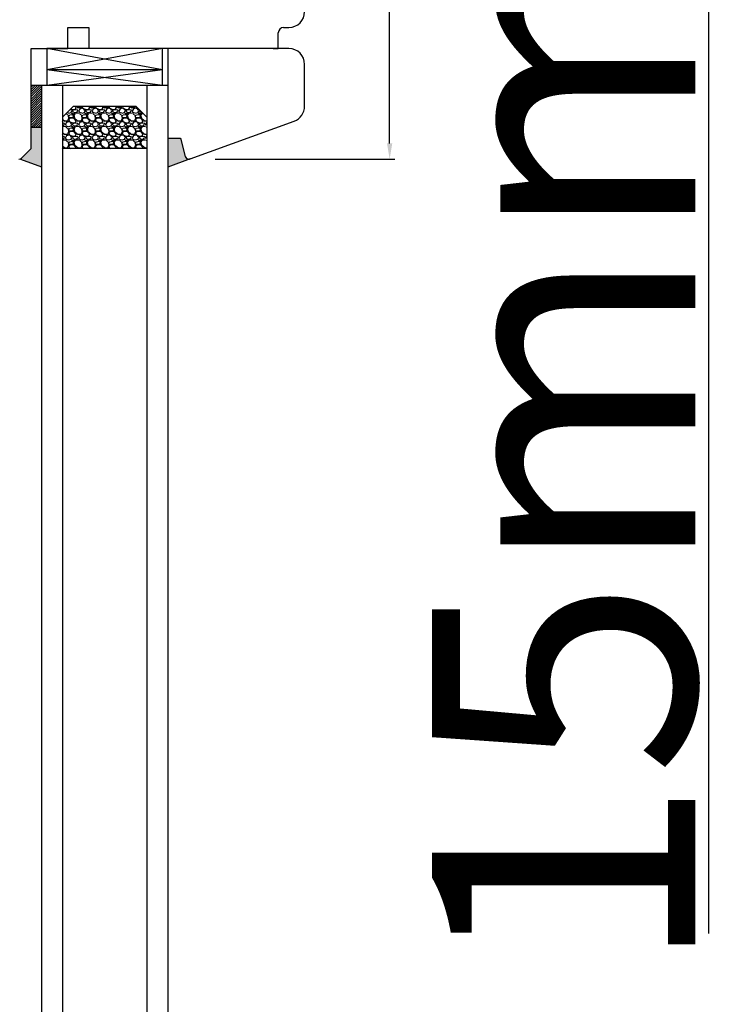
# Model space of a CAD drawing. Units: millimetres. Extents: x 24693 to 162061, y 662 to 22062.
# Drawn here: x 30800 to 30937, y 14959 to 15146 of the extents above; entities that cross this region are included whole.
import ezdxf

# ---------------------------------------------------------------- set-up
doc = ezdxf.new("R2010")
doc.units = ezdxf.units.MM
for name, color, linetype in [('1', 7, 'Continuous'), ('listwa', 5, 'Continuous'), ('ościeżnica', 30, 'Continuous'), ('P', 7, 'Continuous'), ('skrzydło', 1, 'Continuous')]:
    doc.layers.add(name, color=color, linetype=linetype)
doc.styles.get("Standard").update_dxf_attribs({"font": 'arial.ttf'})
doc.dimstyles.new('główny', dxfattribs={"dimtxt": 10, "dimasz": 3, "dimexe": 1, "dimexo": 5, "dimgap": 2, "dimtad": 1, "dimdec": 1, "dimrnd": 0.05, "dimdsep": 46, "dimtxsty": 'Standard', "dimcen": 1.5, "dimclrd": 5, "dimclre": 5, "dimclrt": 1, "dimadec": 1, "dimazin": 2, "dimtfac": 1, "dimtdec": 1, "dimtofl": 0, "dimtmove": 0, "dimatfit": 3, "dimfxl": 1, "dimtolj": 1, "dimtzin": 0, "dimarcsym": 0})

# ---------------------------------------------------------------- blocks, each defined once
blk = doc.blocks.new('*D96')
at = {"layer": 'Defpoints', "color": 0, "transparency": 16777216}
for p in [(30774.04, 15237.1), (30714.39, 13237.09), (30776.51, 13237.09)]:
    blk.add_point(p, dxfattribs=at)
at = {"layer": 'ościeżnica', "color": 5, "lineweight": -2, "transparency": 16777216}
for p, q in [((30769.04, 15237.1), (30713.39, 15237.1)), ((30771.51, 13237.09), (30713.39, 13237.09))]:
    blk.add_line(p, q, dxfattribs=at)
at = {"layer": 'ościeżnica', "color": 5, "linetype": 'Continuous', "lineweight": -2, "transparency": 16777216}
blk.add_line((30714.39, 15234.1), (30714.39, 13240.09), dxfattribs=at)
at = {"layer": 'ościeżnica', "color": 5, "transparency": 16777216}
for points in [[(30713.89, 15234.1), (30714.89, 15234.1), (30714.39, 15237.1)], [(30713.89, 13240.09), (30714.89, 13240.09), (30714.39, 13237.09)]]:
    blk.add_solid(points, dxfattribs=at)
at = {"layer": 'ościeżnica', "color": 1, "transparency": 16777216, "insert": (30674.09, 14237.09), "char_height": 75, "attachment_point": 5, "rotation": 90}
blk.add_mtext('\\A1;H = 2000', dxfattribs=at)
blk = doc.blocks.new('*D159')
at = {"layer": 'Defpoints', "color": 0, "transparency": 16777216}
for p in [(30864.11, 15252.1), (30931.29, 15252.1), (30834.04, 15237.1)]:
    blk.add_point(p, dxfattribs=at)
at = {"layer": 'P', "color": 5, "lineweight": -2, "transparency": 16777216}
for p, q in [((30869.11, 15252.1), (30932.29, 15252.1)), ((30839.04, 15237.1), (30932.29, 15237.1))]:
    blk.add_line(p, q, dxfattribs=at)
at = {"layer": 'P', "color": 5, "linetype": 'Continuous', "lineweight": -2, "transparency": 16777216}
for p, q in [((30931.29, 15249.1), (30931.29, 15240.1)), ((30931.29, 15237.1), (30931.29, 14971.97))]:
    blk.add_line(p, q, dxfattribs=at)
at = {"layer": 'P', "color": 5, "transparency": 16777216}
for points in [[(30930.79, 15249.1), (30931.79, 15249.1), (30931.29, 15252.1)], [(30930.79, 15240.1), (30931.79, 15240.1), (30931.29, 15237.1)]]:
    blk.add_solid(points, dxfattribs=at)
at = {"layer": 'P', "color": 1, "transparency": 16777216, "insert": (30903.76, 15064.95), "char_height": 50, "attachment_point": 5, "rotation": 90}
blk.add_mtext('\\A1;15mm', dxfattribs=at)
blk = doc.blocks.new('*D161')
at = {"layer": 'Defpoints', "color": 0, "transparency": 16777216}
for p in [(30851.54, 15197.1), (30870.69, 15197.1), (30832.54, 15119.1)]:
    blk.add_point(p, dxfattribs=at)
at = {"layer": 'P', "color": 5, "lineweight": -2, "transparency": 16777216}
for p, q in [((30856.54, 15197.1), (30871.69, 15197.1)), ((30837.54, 15119.1), (30871.69, 15119.1))]:
    blk.add_line(p, q, dxfattribs=at)
at = {"layer": 'P', "color": 5, "linetype": 'Continuous', "lineweight": -2, "transparency": 16777216}
blk.add_line((30870.69, 15122.1), (30870.69, 15194.1), dxfattribs=at)
at = {"layer": 'P', "color": 5, "transparency": 16777216}
for points in [[(30870.19, 15194.1), (30871.19, 15194.1), (30870.69, 15197.1)], [(30870.19, 15122.1), (30871.19, 15122.1), (30870.69, 15119.1)]]:
    blk.add_solid(points, dxfattribs=at)
at = {"layer": 'P', "color": 1, "transparency": 16777216, "insert": (30863.58, 15158.1), "char_height": 10, "attachment_point": 5, "rotation": 90}
blk.add_mtext('\\A1;78', dxfattribs=at)

msp = doc.modelspace()

# ---------------------------------------------------------------- hatches: boundary and pattern name
at = {"layer": '1'}
h = msp.add_hatch(color=7, dxfattribs=at)
h.dxf.hatch_style = 1
h.paths.add_polyline_path([(30804.54, 15125.1), (30802.54, 15125.1), (30802.54, 15121.1), (30800.54, 15119.1), (30804.54, 15117.64)])
h.paths.add_polyline_path([(30830.93, 15123.1), (30828.54, 15123.1), (30828.54, 15117.6), (30832.77, 15119.14, -0.087489), (30832.54, 15119.1, -0.339454), (30831.86, 15119.62)])

# ---------------------------------------------------------------- linework, layer by layer
at = {"layer": '1', "color": 7}
for p, q in [((30827.54, 15136.1), (30805.54, 15140.1)), ((30805.54, 15140.1), (30805.54, 15133.1)), ((30827.54, 15140.1), (30805.54, 15136.1)), ((30827.54, 15133.1), (30827.54, 15140.1)), ((30827.54, 15136.1), (30805.54, 15136.1)), ((30827.54, 15136.1), (30805.54, 15133.1)), ((30827.54, 15133.1), (30805.54, 15136.1)), ((30804.54, 15133.1), (30804.54, 13366.09)), ((30828.54, 15133.1), (30804.54, 15133.1)), ((30808.54, 15133.1), (30808.54, 13366.09)), ((30824.54, 15133.1), (30824.54, 13366.09)), ((30828.54, 15133.1), (30828.54, 13366.09)), ((30810.54, 15129.1), (30808.54, 15127.1)), ((30822.54, 15129.1), (30810.54, 15129.1)), ((30824.54, 15127.1), (30822.54, 15129.1)), ((30804.54, 15125.1), (30802.54, 15125.1)), ((30804.54, 15125.1), (30802.54, 15125.1)), ((30824.54, 15121.1), (30808.54, 15121.1)), ((30800.54, 15119.1), (30804.54, 15117.64)), ((30832.77, 15119.14), (30828.54, 15117.6))]:
    msp.add_line(p, q, dxfattribs=at)
at = {"layer": '1', "color": 7, "linetype": 'Continuous'}
for p, q in [((30806.54, 15140.1), (30809.54, 15140.1)), ((30814.54, 15140.1), (30813.54, 15140.1)), ((30819.54, 15140.1), (30814.54, 15140.1)), ((30824.54, 15140.1), (30819.54, 15140.1)), ((30802.54, 15132.77), (30802.86, 15133.1)), ((30802.54, 15132.32), (30803.31, 15133.1)), ((30802.54, 15131.88), (30803.76, 15133.1)), ((30802.54, 15131.43), (30804.21, 15133.1)), ((30802.54, 15130.98), (30804.54, 15132.98)), ((30802.54, 15130.53), (30804.54, 15132.53)), ((30802.54, 15130.08), (30804.54, 15132.08)), ((30802.54, 15129.63), (30804.54, 15131.63)), ((30802.54, 15129.18), (30804.54, 15131.18)), ((30802.54, 15128.73), (30804.54, 15130.73)), ((30802.54, 15128.28), (30804.54, 15130.28)), ((30802.54, 15127.83), (30804.54, 15129.83)), ((30802.54, 15127.39), (30804.54, 15129.39)), ((30811.15, 15128.92), (30810.99, 15129.1)), ((30811.52, 15128.82), (30811.16, 15129.1)), ((30812.11, 15129.1), (30811.97, 15128.76)), ((30812.28, 15129.1), (30812.35, 15128.84)), ((30813.69, 15128.92), (30813.53, 15129.1)), ((30814.06, 15128.82), (30813.7, 15129.1)), ((30814.65, 15129.1), (30814.51, 15128.76)), ((30814.82, 15129.1), (30814.89, 15128.84)), ((30816.23, 15128.92), (30816.07, 15129.1)), ((30816.6, 15128.82), (30816.24, 15129.1)), ((30817.19, 15129.1), (30817.05, 15128.75)), ((30817.36, 15129.1), (30817.43, 15128.84)), ((30818.77, 15128.92), (30818.61, 15129.1)), ((30819.14, 15128.82), (30818.78, 15129.1)), ((30819.73, 15129.1), (30819.59, 15128.75)), ((30819.9, 15129.1), (30819.97, 15128.84)), ((30821.31, 15128.92), (30821.15, 15129.1)), ((30821.68, 15128.82), (30821.32, 15129.1)), ((30822.27, 15129.1), (30822.13, 15128.75)), ((30822.44, 15129.1), (30822.51, 15128.84)), ((30802.54, 15126.94), (30804.54, 15128.94)), ((30802.54, 15126.49), (30804.54, 15128.49)), ((30802.54, 15126.04), (30804.54, 15128.04)), ((30802.54, 15125.59), (30804.54, 15127.59)), ((30802.54, 15125.14), (30804.54, 15127.14)), ((30809.2, 15127.76), (30809.77, 15127.24)), ((30809.65, 15127.81), (30809.34, 15127.9)), ((30809.63, 15127.27), (30809.83, 15127.45)), ((30809.76, 15127.02), (30809.64, 15127.25)), ((30810.09, 15127.92), (30809.66, 15127.8)), ((30809.66, 15127.27), (30809.68, 15126.74)), ((30809.68, 15127.17), (30809.68, 15127.32)), ((30809.89, 15127.5), (30810.4, 15127.57)), ((30810.22, 15128.33), (30810.08, 15128.64)), ((30810.24, 15128.24), (30810.09, 15127.89)), ((30810.12, 15128.68), (30810.42, 15128.52)), ((30810.26, 15127.78), (30810.57, 15127.88)), ((30810.65, 15127.55), (30810.27, 15127.77)), ((30810.35, 15128.56), (30810.98, 15128.61)), ((30810.35, 15128.56), (30810.98, 15128.61)), ((30810.37, 15128.31), (30810.6, 15128.06)), ((30810.38, 15128.25), (30810.41, 15128.38)), ((30810.39, 15127.57), (30810.64, 15127.32)), ((30810.42, 15128.41), (30810.92, 15128.54)), ((30810.65, 15127.32), (30810.44, 15127.02)), ((30810.6, 15127.86), (30810.78, 15127.78)), ((30810.75, 15127.82), (30810.65, 15127.57)), ((30810.66, 15128.03), (30811.24, 15127.98)), ((30810.73, 15127.37), (30811.01, 15127.83)), ((30810.94, 15126.68), (30810.74, 15127.31)), ((30810.9, 15128.54), (30811.38, 15128.49)), ((30810.97, 15128.6), (30811.15, 15128.91)), ((30811, 15127.83), (30811.61, 15127.88)), ((30811.16, 15127.93), (30811.44, 15128.24)), ((30811.47, 15128.31), (30811.4, 15128.51)), ((30812.02, 15128.87), (30811.48, 15128.84)), ((30811.76, 15128.01), (30811.63, 15128.37)), ((30811.84, 15128.68), (30811.69, 15128.35)), ((30811.73, 15127.77), (30812.31, 15127.24)), ((30812.19, 15127.81), (30811.76, 15127.94)), ((30812.2, 15128.76), (30811.8, 15128.61)), ((30812.17, 15127.27), (30812.37, 15127.45)), ((30812.3, 15127.02), (30812.18, 15127.25)), ((30812.6, 15128.65), (30812.2, 15128.77)), ((30812.63, 15127.92), (30812.2, 15127.8)), ((30812.2, 15127.27), (30812.22, 15126.74)), ((30812.22, 15127.17), (30812.22, 15127.32)), ((30812.42, 15128.8), (30812.96, 15128.52)), ((30812.43, 15127.5), (30812.94, 15127.57)), ((30812.76, 15128.33), (30812.61, 15128.68)), ((30812.78, 15128.24), (30812.63, 15127.89)), ((30812.8, 15127.78), (30813.11, 15127.88)), ((30813.19, 15127.55), (30812.81, 15127.77)), ((30812.89, 15128.56), (30813.52, 15128.61)), ((30812.89, 15128.56), (30813.52, 15128.61)), ((30812.91, 15128.31), (30813.14, 15128.06)), ((30812.92, 15128.25), (30812.95, 15128.38)), ((30812.93, 15127.57), (30813.18, 15127.32)), ((30812.96, 15128.41), (30813.46, 15128.54)), ((30813.19, 15127.32), (30812.98, 15127.02)), ((30813.14, 15127.86), (30813.32, 15127.78)), ((30813.29, 15127.82), (30813.19, 15127.57)), ((30813.2, 15128.03), (30813.78, 15127.98)), ((30813.27, 15127.37), (30813.55, 15127.83)), ((30813.48, 15126.68), (30813.28, 15127.31)), ((30813.44, 15128.54), (30813.92, 15128.49)), ((30813.51, 15128.6), (30813.69, 15128.91)), ((30813.54, 15127.83), (30814.15, 15127.88)), ((30813.7, 15127.93), (30813.98, 15128.24)), ((30814.01, 15128.31), (30813.94, 15128.51)), ((30814.56, 15128.87), (30814.02, 15128.84)), ((30814.29, 15128.01), (30814.17, 15128.37)), ((30814.38, 15128.68), (30814.23, 15128.35)), ((30814.27, 15127.77), (30814.85, 15127.24)), ((30814.73, 15127.81), (30814.3, 15127.94)), ((30814.74, 15128.76), (30814.34, 15128.61)), ((30814.71, 15127.27), (30814.91, 15127.45)), ((30814.84, 15127.02), (30814.72, 15127.25)), ((30815.14, 15128.65), (30814.74, 15128.77)), ((30815.17, 15127.92), (30814.74, 15127.8)), ((30814.74, 15127.27), (30814.76, 15126.74)), ((30814.76, 15127.17), (30814.76, 15127.32)), ((30814.97, 15128.8), (30815.5, 15128.52)), ((30814.97, 15127.5), (30815.48, 15127.57)), ((30815.3, 15128.33), (30815.15, 15128.68)), ((30815.32, 15128.24), (30815.17, 15127.89)), ((30815.34, 15127.78), (30815.65, 15127.88)), ((30815.73, 15127.55), (30815.35, 15127.77)), ((30815.43, 15128.56), (30816.06, 15128.61)), ((30815.43, 15128.56), (30816.06, 15128.61)), ((30815.45, 15128.31), (30815.68, 15128.06)), ((30815.46, 15128.25), (30815.49, 15128.38)), ((30815.47, 15127.57), (30815.72, 15127.32)), ((30815.5, 15128.41), (30816, 15128.54)), ((30815.73, 15127.32), (30815.52, 15127.02)), ((30815.68, 15127.86), (30815.86, 15127.78)), ((30815.83, 15127.82), (30815.73, 15127.57)), ((30815.74, 15128.03), (30816.32, 15127.98)), ((30815.81, 15127.37), (30816.09, 15127.83)), ((30816.02, 15126.68), (30815.82, 15127.31)), ((30815.98, 15128.54), (30816.46, 15128.49)), ((30816.05, 15128.6), (30816.23, 15128.91)), ((30816.08, 15127.83), (30816.69, 15127.88)), ((30816.24, 15127.93), (30816.52, 15128.24)), ((30816.55, 15128.31), (30816.48, 15128.51)), ((30817.1, 15128.87), (30816.56, 15128.84)), ((30816.83, 15128.01), (30816.71, 15128.37)), ((30816.92, 15128.68), (30816.77, 15128.35)), ((30816.81, 15127.77), (30817.39, 15127.24)), ((30817.27, 15127.81), (30816.84, 15127.94)), ((30817.28, 15128.76), (30816.88, 15128.61)), ((30817.25, 15127.27), (30817.45, 15127.45)), ((30817.38, 15127.02), (30817.26, 15127.25)), ((30817.68, 15128.65), (30817.28, 15128.77)), ((30817.71, 15127.92), (30817.28, 15127.8)), ((30817.28, 15127.27), (30817.3, 15126.74)), ((30817.3, 15127.17), (30817.3, 15127.32)), ((30817.51, 15128.8), (30818.04, 15128.52)), ((30817.51, 15127.5), (30818.02, 15127.57)), ((30817.84, 15128.33), (30817.69, 15128.68)), ((30817.86, 15128.24), (30817.71, 15127.88)), ((30817.88, 15127.78), (30818.19, 15127.88)), ((30818.27, 15127.55), (30817.89, 15127.77)), ((30817.97, 15128.56), (30818.6, 15128.61)), ((30817.97, 15128.56), (30818.6, 15128.61)), ((30817.99, 15128.31), (30818.21, 15128.06)), ((30818, 15128.25), (30818.03, 15128.38)), ((30818.01, 15127.57), (30818.26, 15127.32)), ((30818.04, 15128.41), (30818.54, 15128.54)), ((30818.27, 15127.32), (30818.06, 15127.02)), ((30818.23, 15127.86), (30818.4, 15127.78)), ((30818.37, 15127.82), (30818.27, 15127.57)), ((30818.28, 15128.03), (30818.86, 15127.98)), ((30818.35, 15127.37), (30818.63, 15127.83)), ((30818.56, 15126.68), (30818.36, 15127.31)), ((30818.52, 15128.54), (30819, 15128.49)), ((30818.59, 15128.6), (30818.77, 15128.91)), ((30818.62, 15127.83), (30819.23, 15127.88)), ((30818.78, 15127.93), (30819.06, 15128.24)), ((30819.09, 15128.31), (30819.02, 15128.51)), ((30819.64, 15128.87), (30819.1, 15128.84)), ((30819.37, 15128.02), (30819.25, 15128.37)), ((30819.46, 15128.68), (30819.31, 15128.35)), ((30819.35, 15127.77), (30819.93, 15127.24)), ((30819.81, 15127.81), (30819.38, 15127.94)), ((30819.82, 15128.76), (30819.42, 15128.61)), ((30819.79, 15127.27), (30819.99, 15127.45)), ((30819.92, 15127.02), (30819.8, 15127.25)), ((30820.22, 15128.65), (30819.82, 15128.77)), ((30820.25, 15127.92), (30819.82, 15127.8)), ((30819.82, 15127.27), (30819.84, 15126.74)), ((30819.84, 15127.17), (30819.84, 15127.32)), ((30820.05, 15128.8), (30820.58, 15128.52)), ((30820.05, 15127.5), (30820.56, 15127.57)), ((30820.38, 15128.33), (30820.23, 15128.68)), ((30820.4, 15128.24), (30820.25, 15127.88)), ((30820.42, 15127.78), (30820.73, 15127.88)), ((30820.81, 15127.55), (30820.43, 15127.77)), ((30820.51, 15128.56), (30821.14, 15128.61)), ((30820.51, 15128.56), (30821.14, 15128.61)), ((30820.53, 15128.31), (30820.75, 15128.06)), ((30820.54, 15128.25), (30820.57, 15128.37)), ((30820.55, 15127.57), (30820.8, 15127.32)), ((30820.58, 15128.41), (30821.08, 15128.54)), ((30820.81, 15127.32), (30820.6, 15127.02)), ((30820.77, 15127.86), (30820.94, 15127.78)), ((30820.91, 15127.82), (30820.81, 15127.57)), ((30820.82, 15128.03), (30821.4, 15127.98)), ((30820.89, 15127.37), (30821.17, 15127.83)), ((30821.1, 15126.68), (30820.9, 15127.31)), ((30821.06, 15128.54), (30821.54, 15128.49)), ((30821.13, 15128.6), (30821.31, 15128.91)), ((30821.16, 15127.83), (30821.77, 15127.88)), ((30821.32, 15127.93), (30821.6, 15128.24)), ((30821.63, 15128.31), (30821.56, 15128.51)), ((30822.18, 15128.87), (30821.64, 15128.84)), ((30821.91, 15128.02), (30821.79, 15128.37)), ((30822, 15128.68), (30821.85, 15128.35)), ((30821.89, 15127.77), (30822.47, 15127.24)), ((30822.35, 15127.81), (30821.92, 15127.94)), ((30822.36, 15128.76), (30821.96, 15128.61)), ((30822.33, 15127.27), (30822.53, 15127.45)), ((30822.46, 15127.02), (30822.34, 15127.25)), ((30822.76, 15128.65), (30822.36, 15128.77)), ((30822.79, 15127.92), (30822.36, 15127.8)), ((30822.36, 15127.27), (30822.38, 15126.74)), ((30822.38, 15127.17), (30822.38, 15127.32)), ((30822.59, 15128.8), (30823.11, 15128.52)), ((30822.59, 15127.5), (30823.1, 15127.57)), ((30822.92, 15128.33), (30822.77, 15128.68)), ((30822.94, 15128.24), (30822.79, 15127.88)), ((30822.96, 15127.78), (30823.27, 15127.88)), ((30823.35, 15127.55), (30822.97, 15127.77)), ((30823.05, 15128.56), (30823.07, 15128.57)), ((30823.05, 15128.56), (30823.07, 15128.57)), ((30823.07, 15128.31), (30823.29, 15128.06)), ((30823.08, 15128.25), (30823.11, 15128.37)), ((30823.09, 15127.57), (30823.34, 15127.32)), ((30823.12, 15128.41), (30823.2, 15128.43)), ((30823.35, 15127.32), (30823.14, 15127.02)), ((30823.31, 15127.86), (30823.48, 15127.78)), ((30823.45, 15127.82), (30823.35, 15127.57)), ((30823.36, 15128.03), (30823.63, 15128)), ((30823.43, 15127.37), (30823.71, 15127.83)), ((30823.64, 15126.68), (30823.44, 15127.31)), ((30823.7, 15127.83), (30823.8, 15127.83)), ((30802.94, 15125.1), (30804.54, 15126.69)), ((30803.39, 15125.1), (30804.54, 15126.24)), ((30803.84, 15125.1), (30804.54, 15125.79)), ((30804.29, 15125.1), (30804.54, 15125.34)), ((30808.98, 15126.28), (30808.54, 15126.62)), ((30808.61, 15126.38), (30808.54, 15126.46)), ((30808.54, 15126.24), (30808.61, 15126.37)), ((30808.54, 15125.98), (30808.84, 15125.95)), ((30808.54, 15125.45), (30808.7, 15125.44)), ((30808.54, 15125.29), (30809.07, 15125.34)), ((30808.62, 15125.39), (30808.9, 15125.7)), ((30808.93, 15125.77), (30808.86, 15125.97)), ((30809.48, 15126.33), (30808.94, 15126.3)), ((30809.22, 15125.47), (30809.09, 15125.83)), ((30809.3, 15126.14), (30809.15, 15125.81)), ((30809.19, 15125.23), (30809.77, 15124.7)), ((30809.66, 15125.27), (30809.22, 15125.4)), ((30809.66, 15126.22), (30809.26, 15126.07)), ((30809.63, 15126.7), (30809.43, 15126.22)), ((30810.06, 15126.11), (30809.66, 15126.23)), ((30810.09, 15125.38), (30809.66, 15125.26)), ((30809.71, 15126.65), (30809.81, 15126.3)), ((30810.07, 15126.91), (30809.74, 15126.68)), ((30810.45, 15127.02), (30809.82, 15126.94)), ((30809.88, 15126.26), (30810.42, 15125.98)), ((30810.7, 15126.89), (30810.04, 15126.89)), ((30810.22, 15125.79), (30810.07, 15126.14)), ((30810.24, 15125.7), (30810.09, 15125.35)), ((30810.26, 15125.24), (30810.57, 15125.34)), ((30810.65, 15125.01), (30810.27, 15125.23)), ((30810.35, 15126.02), (30810.98, 15126.07)), ((30810.35, 15126.02), (30810.98, 15126.07)), ((30810.37, 15125.77), (30810.6, 15125.52)), ((30810.38, 15125.71), (30810.41, 15125.84)), ((30810.42, 15125.87), (30810.92, 15126)), ((30810.6, 15125.32), (30810.78, 15125.25)), ((30810.75, 15125.28), (30810.65, 15125.03)), ((30810.66, 15125.49), (30811.24, 15125.44)), ((30811.15, 15126.38), (30810.7, 15126.88)), ((30810.73, 15124.83), (30811.01, 15125.29)), ((30810.9, 15126), (30811.38, 15125.95)), ((30811.52, 15126.28), (30810.96, 15126.71)), ((30810.97, 15126.06), (30811.15, 15126.37)), ((30811, 15125.29), (30811.61, 15125.34)), ((30811.16, 15125.39), (30811.44, 15125.7)), ((30811.47, 15125.77), (30811.4, 15125.97)), ((30812.02, 15126.33), (30811.48, 15126.3)), ((30811.76, 15125.47), (30811.63, 15125.83)), ((30811.84, 15126.14), (30811.69, 15125.81)), ((30811.73, 15125.23), (30812.31, 15124.7)), ((30812.2, 15125.27), (30811.76, 15125.4)), ((30812.2, 15126.22), (30811.8, 15126.07)), ((30812.17, 15126.7), (30811.97, 15126.22)), ((30812.6, 15126.11), (30812.2, 15126.23)), ((30812.63, 15125.38), (30812.2, 15125.26)), ((30812.25, 15126.65), (30812.35, 15126.3)), ((30812.61, 15126.91), (30812.28, 15126.68)), ((30812.99, 15127.02), (30812.36, 15126.94)), ((30812.42, 15126.26), (30812.96, 15125.98)), ((30813.24, 15126.89), (30812.58, 15126.89)), ((30812.76, 15125.79), (30812.61, 15126.14)), ((30812.78, 15125.7), (30812.63, 15125.35)), ((30812.8, 15125.24), (30813.11, 15125.34)), ((30813.19, 15125.01), (30812.81, 15125.23)), ((30812.89, 15126.02), (30813.52, 15126.07)), ((30812.89, 15126.02), (30813.52, 15126.07)), ((30812.91, 15125.77), (30813.14, 15125.52)), ((30812.92, 15125.71), (30812.95, 15125.84)), ((30812.96, 15125.87), (30813.46, 15126)), ((30813.14, 15125.32), (30813.32, 15125.25)), ((30813.29, 15125.28), (30813.19, 15125.03)), ((30813.2, 15125.49), (30813.78, 15125.44)), ((30813.69, 15126.38), (30813.24, 15126.88)), ((30813.27, 15124.83), (30813.55, 15125.29)), ((30813.44, 15126), (30813.92, 15125.95)), ((30814.06, 15126.28), (30813.5, 15126.71)), ((30813.51, 15126.06), (30813.69, 15126.37)), ((30813.54, 15125.29), (30814.15, 15125.34)), ((30813.7, 15125.39), (30813.98, 15125.7)), ((30814.01, 15125.77), (30813.94, 15125.97)), ((30814.56, 15126.33), (30814.02, 15126.3)), ((30814.29, 15125.47), (30814.17, 15125.83)), ((30814.38, 15126.14), (30814.23, 15125.81)), ((30814.27, 15125.23), (30814.85, 15124.7)), ((30814.74, 15125.27), (30814.3, 15125.4)), ((30814.74, 15126.22), (30814.34, 15126.07)), ((30814.71, 15126.7), (30814.51, 15126.22)), ((30815.14, 15126.11), (30814.74, 15126.23)), ((30815.17, 15125.38), (30814.74, 15125.26)), ((30814.79, 15126.65), (30814.89, 15126.3)), ((30815.15, 15126.91), (30814.82, 15126.68)), ((30815.53, 15127.02), (30814.9, 15126.94)), ((30814.96, 15126.26), (30815.5, 15125.98)), ((30815.78, 15126.89), (30815.12, 15126.89)), ((30815.3, 15125.79), (30815.15, 15126.14)), ((30815.32, 15125.7), (30815.17, 15125.35)), ((30815.34, 15125.24), (30815.65, 15125.34)), ((30815.73, 15125.01), (30815.35, 15125.23)), ((30815.43, 15126.02), (30816.06, 15126.07)), ((30815.43, 15126.02), (30816.06, 15126.07)), ((30815.45, 15125.77), (30815.68, 15125.52)), ((30815.46, 15125.71), (30815.49, 15125.84)), ((30815.5, 15125.87), (30816, 15126)), ((30815.68, 15125.32), (30815.86, 15125.25)), ((30815.83, 15125.28), (30815.73, 15125.03)), ((30815.74, 15125.49), (30816.32, 15125.44)), ((30816.23, 15126.38), (30815.78, 15126.88)), ((30815.81, 15124.83), (30816.09, 15125.29)), ((30815.98, 15126), (30816.46, 15125.95)), ((30816.6, 15126.28), (30816.04, 15126.71)), ((30816.05, 15126.06), (30816.23, 15126.37)), ((30816.08, 15125.29), (30816.69, 15125.34)), ((30816.24, 15125.39), (30816.52, 15125.7)), ((30816.55, 15125.77), (30816.48, 15125.97)), ((30817.1, 15126.33), (30816.56, 15126.3)), ((30816.83, 15125.47), (30816.71, 15125.83)), ((30816.92, 15126.14), (30816.77, 15125.81)), ((30816.81, 15125.23), (30817.39, 15124.7)), ((30817.27, 15125.27), (30816.84, 15125.4)), ((30817.28, 15126.22), (30816.88, 15126.07)), ((30817.25, 15126.7), (30817.05, 15126.21)), ((30817.68, 15126.11), (30817.28, 15126.23)), ((30817.71, 15125.38), (30817.28, 15125.26)), ((30817.33, 15126.65), (30817.43, 15126.3)), ((30817.69, 15126.91), (30817.36, 15126.68)), ((30818.07, 15127.02), (30817.44, 15126.94)), ((30817.5, 15126.26), (30818.04, 15125.98)), ((30818.32, 15126.89), (30817.66, 15126.89)), ((30817.84, 15125.79), (30817.69, 15126.14)), ((30817.86, 15125.7), (30817.71, 15125.34)), ((30817.88, 15125.24), (30818.19, 15125.34)), ((30818.27, 15125.01), (30817.89, 15125.23)), ((30817.97, 15126.02), (30818.6, 15126.07)), ((30817.97, 15126.02), (30818.6, 15126.07)), ((30817.99, 15125.77), (30818.22, 15125.52)), ((30818, 15125.71), (30818.03, 15125.83)), ((30818.04, 15125.87), (30818.54, 15126)), ((30818.22, 15125.32), (30818.4, 15125.25)), ((30818.37, 15125.28), (30818.27, 15125.03)), ((30818.28, 15125.49), (30818.86, 15125.44)), ((30818.77, 15126.38), (30818.32, 15126.88)), ((30818.35, 15124.83), (30818.63, 15125.29)), ((30818.52, 15126), (30819, 15125.95)), ((30819.14, 15126.28), (30818.58, 15126.71)), ((30818.59, 15126.06), (30818.77, 15126.37)), ((30818.62, 15125.29), (30819.23, 15125.34)), ((30818.78, 15125.39), (30819.06, 15125.7)), ((30819.09, 15125.77), (30819.02, 15125.97)), ((30819.64, 15126.33), (30819.1, 15126.3)), ((30819.37, 15125.48), (30819.25, 15125.83)), ((30819.46, 15126.14), (30819.31, 15125.81)), ((30819.35, 15125.23), (30819.93, 15124.7)), ((30819.81, 15125.27), (30819.38, 15125.4)), ((30819.82, 15126.22), (30819.42, 15126.07)), ((30819.79, 15126.7), (30819.59, 15126.21)), ((30820.22, 15126.11), (30819.82, 15126.23)), ((30820.25, 15125.38), (30819.82, 15125.26)), ((30819.87, 15126.65), (30819.97, 15126.3)), ((30820.23, 15126.91), (30819.9, 15126.68)), ((30820.61, 15127.02), (30819.98, 15126.94)), ((30820.05, 15126.26), (30820.58, 15125.98)), ((30820.86, 15126.89), (30820.2, 15126.89)), ((30820.38, 15125.79), (30820.23, 15126.14)), ((30820.4, 15125.7), (30820.25, 15125.34)), ((30820.42, 15125.24), (30820.73, 15125.34)), ((30820.81, 15125.01), (30820.43, 15125.23)), ((30820.51, 15126.02), (30821.14, 15126.07)), ((30820.51, 15126.02), (30821.14, 15126.07)), ((30820.53, 15125.77), (30820.75, 15125.52)), ((30820.54, 15125.71), (30820.57, 15125.83)), ((30820.58, 15125.87), (30821.08, 15126)), ((30820.76, 15125.32), (30820.94, 15125.25)), ((30820.91, 15125.28), (30820.81, 15125.03)), ((30820.82, 15125.49), (30821.4, 15125.44)), ((30821.31, 15126.38), (30820.86, 15126.88)), ((30820.89, 15124.83), (30821.17, 15125.29)), ((30821.06, 15126), (30821.54, 15125.95)), ((30821.68, 15126.28), (30821.12, 15126.71)), ((30821.13, 15126.06), (30821.31, 15126.37)), ((30821.16, 15125.29), (30821.77, 15125.34)), ((30821.32, 15125.39), (30821.6, 15125.7)), ((30821.63, 15125.77), (30821.56, 15125.97)), ((30822.18, 15126.33), (30821.64, 15126.3)), ((30821.91, 15125.48), (30821.79, 15125.83)), ((30822, 15126.14), (30821.85, 15125.81)), ((30821.89, 15125.23), (30822.47, 15124.7)), ((30822.35, 15125.27), (30821.92, 15125.4)), ((30822.36, 15126.22), (30821.96, 15126.07)), ((30822.33, 15126.7), (30822.13, 15126.21)), ((30822.76, 15126.11), (30822.36, 15126.23)), ((30822.79, 15125.38), (30822.36, 15125.26)), ((30822.41, 15126.65), (30822.51, 15126.3)), ((30822.77, 15126.91), (30822.44, 15126.68)), ((30823.15, 15127.02), (30822.52, 15126.94)), ((30822.59, 15126.26), (30823.12, 15125.98)), ((30823.4, 15126.89), (30822.74, 15126.89)), ((30822.92, 15125.79), (30822.77, 15126.14)), ((30822.94, 15125.7), (30822.79, 15125.34)), ((30822.96, 15125.24), (30823.27, 15125.34)), ((30823.35, 15125.01), (30822.97, 15125.23)), ((30823.05, 15126.02), (30823.68, 15126.07)), ((30823.05, 15126.02), (30823.68, 15126.07)), ((30823.07, 15125.77), (30823.29, 15125.52)), ((30823.08, 15125.71), (30823.11, 15125.83)), ((30823.12, 15125.87), (30823.62, 15126)), ((30823.3, 15125.32), (30823.48, 15125.25)), ((30823.45, 15125.28), (30823.35, 15125.03)), ((30823.36, 15125.49), (30823.94, 15125.44)), ((30823.85, 15126.38), (30823.4, 15126.88)), ((30823.43, 15124.83), (30823.71, 15125.29)), ((30823.6, 15126), (30824.08, 15125.95)), ((30824.22, 15126.28), (30823.66, 15126.71)), ((30823.67, 15126.06), (30823.85, 15126.37)), ((30823.7, 15125.29), (30824.31, 15125.34)), ((30823.86, 15125.39), (30824.14, 15125.7)), ((30824.17, 15125.77), (30824.1, 15125.97)), ((30824.54, 15126.32), (30824.18, 15126.3)), ((30824.45, 15125.48), (30824.33, 15125.83)), ((30824.54, 15126.12), (30824.39, 15125.81)), ((30824.43, 15125.23), (30824.54, 15125.13)), ((30824.54, 15125.37), (30824.46, 15125.4)), ((30824.54, 15126.08), (30824.5, 15126.07)), ((30808.98, 15123.74), (30808.54, 15124.08)), ((30808.61, 15123.84), (30808.54, 15123.92)), ((30808.54, 15123.7), (30808.61, 15123.83)), ((30808.54, 15123.44), (30808.84, 15123.41)), ((30808.93, 15123.23), (30808.86, 15123.43)), ((30809.48, 15123.79), (30808.94, 15123.76)), ((30809.3, 15123.6), (30809.15, 15123.27)), ((30809.66, 15123.68), (30809.26, 15123.53)), ((30809.63, 15124.16), (30809.43, 15123.68)), ((30809.63, 15124.73), (30809.83, 15124.91)), ((30809.76, 15124.48), (30809.64, 15124.71)), ((30809.66, 15124.73), (30809.68, 15124.2)), ((30810.06, 15123.57), (30809.66, 15123.69)), ((30809.68, 15124.63), (30809.68, 15124.78)), ((30809.71, 15124.11), (30809.81, 15123.76)), ((30810.07, 15124.37), (30809.74, 15124.14)), ((30810.45, 15124.48), (30809.82, 15124.4)), ((30809.88, 15123.72), (30810.42, 15123.44)), ((30809.89, 15124.96), (30810.4, 15125.03)), ((30810.7, 15124.35), (30810.04, 15124.35)), ((30810.22, 15123.25), (30810.07, 15123.6)), ((30810.35, 15123.48), (30810.98, 15123.53)), ((30810.35, 15123.48), (30810.98, 15123.53)), ((30810.39, 15125.03), (30810.64, 15124.78)), ((30810.42, 15123.33), (30810.92, 15123.46)), ((30810.65, 15124.78), (30810.44, 15124.48)), ((30811.15, 15123.84), (30810.7, 15124.34)), ((30810.94, 15124.14), (30810.74, 15124.77)), ((30810.9, 15123.46), (30811.38, 15123.41)), ((30811.52, 15123.74), (30810.96, 15124.17)), ((30810.97, 15123.52), (30811.15, 15123.83)), ((30811.47, 15123.23), (30811.4, 15123.43)), ((30812.02, 15123.79), (30811.48, 15123.76)), ((30811.84, 15123.6), (30811.69, 15123.27)), ((30812.2, 15123.68), (30811.8, 15123.53)), ((30812.17, 15124.16), (30811.97, 15123.68)), ((30812.17, 15124.73), (30812.37, 15124.91)), ((30812.3, 15124.48), (30812.18, 15124.71)), ((30812.2, 15124.73), (30812.22, 15124.2)), ((30812.6, 15123.57), (30812.2, 15123.69)), ((30812.22, 15124.63), (30812.22, 15124.78)), ((30812.25, 15124.11), (30812.35, 15123.76)), ((30812.61, 15124.37), (30812.28, 15124.14)), ((30812.99, 15124.48), (30812.36, 15124.4)), ((30812.42, 15123.72), (30812.96, 15123.44)), ((30812.43, 15124.96), (30812.94, 15125.03)), ((30813.24, 15124.35), (30812.58, 15124.35)), ((30812.76, 15123.25), (30812.61, 15123.6)), ((30812.89, 15123.48), (30813.52, 15123.53)), ((30812.89, 15123.48), (30813.52, 15123.53)), ((30812.93, 15125.03), (30813.18, 15124.78)), ((30812.96, 15123.33), (30813.46, 15123.46)), ((30813.19, 15124.78), (30812.98, 15124.48)), ((30813.69, 15123.84), (30813.24, 15124.34)), ((30813.48, 15124.14), (30813.28, 15124.77)), ((30813.44, 15123.46), (30813.92, 15123.41)), ((30814.06, 15123.74), (30813.5, 15124.17)), ((30813.51, 15123.52), (30813.69, 15123.83)), ((30814.01, 15123.23), (30813.94, 15123.43)), ((30814.56, 15123.79), (30814.02, 15123.76)), ((30814.38, 15123.6), (30814.23, 15123.27)), ((30814.74, 15123.68), (30814.34, 15123.53)), ((30814.71, 15124.16), (30814.51, 15123.68)), ((30814.71, 15124.73), (30814.91, 15124.91)), ((30814.84, 15124.48), (30814.72, 15124.71)), ((30814.74, 15124.73), (30814.76, 15124.2)), ((30815.14, 15123.57), (30814.74, 15123.69)), ((30814.76, 15124.63), (30814.76, 15124.78)), ((30814.79, 15124.11), (30814.89, 15123.76)), ((30815.15, 15124.37), (30814.82, 15124.14)), ((30815.53, 15124.48), (30814.9, 15124.4)), ((30814.96, 15123.72), (30815.5, 15123.44)), ((30814.97, 15124.96), (30815.48, 15125.03)), ((30815.78, 15124.35), (30815.12, 15124.35)), ((30815.3, 15123.25), (30815.15, 15123.6)), ((30815.43, 15123.48), (30816.06, 15123.53)), ((30815.43, 15123.48), (30816.06, 15123.53)), ((30815.47, 15125.03), (30815.72, 15124.78)), ((30815.5, 15123.33), (30816, 15123.46)), ((30815.73, 15124.78), (30815.52, 15124.48)), ((30816.23, 15123.84), (30815.78, 15124.34)), ((30816.02, 15124.14), (30815.82, 15124.77)), ((30815.98, 15123.46), (30816.46, 15123.41)), ((30816.6, 15123.74), (30816.04, 15124.17)), ((30816.05, 15123.52), (30816.23, 15123.83)), ((30816.55, 15123.23), (30816.48, 15123.43)), ((30817.1, 15123.79), (30816.56, 15123.76)), ((30816.92, 15123.6), (30816.77, 15123.27)), ((30817.28, 15123.68), (30816.88, 15123.53)), ((30817.25, 15124.16), (30817.05, 15123.67)), ((30817.25, 15124.73), (30817.45, 15124.91)), ((30817.38, 15124.48), (30817.26, 15124.71)), ((30817.28, 15124.73), (30817.3, 15124.2)), ((30817.68, 15123.57), (30817.28, 15123.69)), ((30817.3, 15124.63), (30817.3, 15124.78)), ((30817.33, 15124.11), (30817.43, 15123.76)), ((30817.69, 15124.37), (30817.36, 15124.14)), ((30818.07, 15124.48), (30817.44, 15124.4)), ((30817.5, 15123.72), (30818.04, 15123.44)), ((30817.51, 15124.96), (30818.02, 15125.03)), ((30818.32, 15124.35), (30817.66, 15124.35)), ((30817.84, 15123.25), (30817.69, 15123.6)), ((30817.97, 15123.48), (30818.6, 15123.53)), ((30817.97, 15123.48), (30818.6, 15123.53)), ((30818.01, 15125.03), (30818.26, 15124.78)), ((30818.04, 15123.33), (30818.54, 15123.46)), ((30818.27, 15124.78), (30818.06, 15124.48)), ((30818.77, 15123.84), (30818.32, 15124.34)), ((30818.56, 15124.14), (30818.36, 15124.77)), ((30818.52, 15123.46), (30819, 15123.41)), ((30819.14, 15123.74), (30818.58, 15124.17)), ((30818.59, 15123.52), (30818.77, 15123.83)), ((30819.09, 15123.23), (30819.02, 15123.43)), ((30819.64, 15123.79), (30819.1, 15123.76)), ((30819.46, 15123.6), (30819.31, 15123.27)), ((30819.82, 15123.68), (30819.42, 15123.53)), ((30819.79, 15124.16), (30819.59, 15123.67)), ((30819.79, 15124.73), (30819.99, 15124.91)), ((30819.92, 15124.48), (30819.8, 15124.71)), ((30819.82, 15124.73), (30819.84, 15124.2)), ((30820.22, 15123.57), (30819.82, 15123.69)), ((30819.84, 15124.63), (30819.84, 15124.78)), ((30819.87, 15124.11), (30819.97, 15123.76)), ((30820.23, 15124.37), (30819.9, 15124.14)), ((30820.61, 15124.48), (30819.98, 15124.4)), ((30820.04, 15123.72), (30820.58, 15123.44)), ((30820.05, 15124.96), (30820.56, 15125.03)), ((30820.86, 15124.35), (30820.2, 15124.35)), ((30820.38, 15123.25), (30820.23, 15123.6)), ((30820.51, 15123.48), (30821.14, 15123.53)), ((30820.51, 15123.48), (30821.14, 15123.53)), ((30820.55, 15125.03), (30820.8, 15124.78)), ((30820.58, 15123.33), (30821.08, 15123.46)), ((30820.81, 15124.78), (30820.6, 15124.48)), ((30821.31, 15123.84), (30820.86, 15124.34)), ((30821.1, 15124.14), (30820.9, 15124.77)), ((30821.06, 15123.46), (30821.54, 15123.41)), ((30821.68, 15123.74), (30821.12, 15124.17)), ((30821.13, 15123.52), (30821.31, 15123.83)), ((30821.63, 15123.23), (30821.56, 15123.43)), ((30822.18, 15123.79), (30821.64, 15123.76)), ((30822, 15123.6), (30821.85, 15123.27)), ((30822.36, 15123.68), (30821.96, 15123.53)), ((30822.33, 15124.16), (30822.13, 15123.67)), ((30822.33, 15124.73), (30822.53, 15124.91)), ((30822.46, 15124.48), (30822.34, 15124.71)), ((30822.36, 15124.73), (30822.38, 15124.2)), ((30822.76, 15123.57), (30822.36, 15123.69)), ((30822.38, 15124.63), (30822.38, 15124.78)), ((30822.41, 15124.11), (30822.51, 15123.76)), ((30822.77, 15124.37), (30822.44, 15124.14)), ((30823.15, 15124.48), (30822.52, 15124.4)), ((30822.58, 15123.72), (30823.12, 15123.44)), ((30822.59, 15124.96), (30823.1, 15125.03)), ((30823.4, 15124.35), (30822.74, 15124.35)), ((30822.92, 15123.25), (30822.77, 15123.6)), ((30823.05, 15123.48), (30823.68, 15123.53)), ((30823.05, 15123.48), (30823.68, 15123.53)), ((30823.09, 15125.03), (30823.34, 15124.78)), ((30823.12, 15123.33), (30823.62, 15123.46)), ((30823.35, 15124.78), (30823.14, 15124.48)), ((30823.85, 15123.84), (30823.4, 15124.34)), ((30823.64, 15124.14), (30823.44, 15124.77)), ((30823.6, 15123.46), (30824.08, 15123.41)), ((30824.22, 15123.74), (30823.66, 15124.17)), ((30823.67, 15123.52), (30823.85, 15123.83)), ((30824.17, 15123.23), (30824.1, 15123.43)), ((30824.54, 15123.78), (30824.18, 15123.76)), ((30824.54, 15123.58), (30824.39, 15123.27)), ((30824.54, 15123.54), (30824.5, 15123.53)), ((30808.54, 15122.91), (30808.7, 15122.9)), ((30808.54, 15122.75), (30809.07, 15122.8)), ((30808.98, 15121.2), (30808.54, 15121.54)), ((30808.62, 15122.85), (30808.9, 15123.16)), ((30809.22, 15122.93), (30809.09, 15123.29)), ((30809.18, 15122.69), (30809.77, 15122.16)), ((30809.66, 15122.73), (30809.22, 15122.86)), ((30809.63, 15121.62), (30809.43, 15121.14)), ((30809.63, 15122.19), (30809.83, 15122.37)), ((30809.76, 15121.94), (30809.64, 15122.17)), ((30810.09, 15122.84), (30809.66, 15122.72)), ((30809.66, 15122.19), (30809.68, 15121.66)), ((30809.68, 15122.09), (30809.68, 15122.24)), ((30809.71, 15121.57), (30809.81, 15121.22)), ((30810.07, 15121.83), (30809.74, 15121.6)), ((30810.45, 15121.94), (30809.82, 15121.86)), ((30809.89, 15122.42), (30810.4, 15122.49)), ((30810.7, 15121.81), (30810.04, 15121.81)), ((30810.24, 15123.16), (30810.09, 15122.81)), ((30810.26, 15122.7), (30810.57, 15122.8)), ((30810.65, 15122.47), (30810.27, 15122.69)), ((30810.37, 15123.23), (30810.6, 15122.97)), ((30810.38, 15123.17), (30810.41, 15123.3)), ((30810.39, 15122.49), (30810.64, 15122.24)), ((30810.65, 15122.24), (30810.44, 15121.94)), ((30810.6, 15122.78), (30810.78, 15122.71)), ((30810.75, 15122.74), (30810.65, 15122.49)), ((30810.66, 15122.95), (30811.24, 15122.9)), ((30811.15, 15121.3), (30810.7, 15121.8)), ((30810.73, 15122.29), (30811.01, 15122.75)), ((30810.94, 15121.6), (30810.74, 15122.23)), ((30811.52, 15121.2), (30810.96, 15121.63)), ((30811, 15122.75), (30811.61, 15122.8)), ((30811.16, 15122.85), (30811.44, 15123.16)), ((30811.76, 15122.93), (30811.63, 15123.29)), ((30811.73, 15122.69), (30812.31, 15122.16)), ((30812.2, 15122.73), (30811.76, 15122.86)), ((30812.17, 15121.62), (30811.97, 15121.14)), ((30812.17, 15122.19), (30812.37, 15122.37)), ((30812.3, 15121.94), (30812.18, 15122.17)), ((30812.63, 15122.84), (30812.2, 15122.72)), ((30812.2, 15122.19), (30812.22, 15121.66)), ((30812.22, 15122.09), (30812.22, 15122.24)), ((30812.25, 15121.57), (30812.35, 15121.22)), ((30812.61, 15121.83), (30812.28, 15121.6)), ((30812.99, 15121.94), (30812.36, 15121.86)), ((30812.43, 15122.42), (30812.94, 15122.49)), ((30813.24, 15121.81), (30812.58, 15121.81)), ((30812.78, 15123.16), (30812.63, 15122.81)), ((30812.8, 15122.7), (30813.11, 15122.8)), ((30813.19, 15122.47), (30812.81, 15122.69)), ((30812.91, 15123.23), (30813.14, 15122.98)), ((30812.92, 15123.17), (30812.95, 15123.3)), ((30812.93, 15122.49), (30813.18, 15122.24)), ((30813.19, 15122.24), (30812.98, 15121.94)), ((30813.14, 15122.78), (30813.32, 15122.71)), ((30813.29, 15122.74), (30813.19, 15122.49)), ((30813.2, 15122.95), (30813.78, 15122.9)), ((30813.69, 15121.3), (30813.24, 15121.8)), ((30813.27, 15122.29), (30813.55, 15122.75)), ((30813.48, 15121.6), (30813.28, 15122.23)), ((30814.06, 15121.2), (30813.5, 15121.63)), ((30813.54, 15122.75), (30814.15, 15122.8)), ((30813.7, 15122.85), (30813.98, 15123.16)), ((30814.29, 15122.93), (30814.17, 15123.29)), ((30814.27, 15122.69), (30814.85, 15122.16)), ((30814.74, 15122.73), (30814.3, 15122.86)), ((30814.71, 15121.62), (30814.51, 15121.13)), ((30814.71, 15122.19), (30814.91, 15122.37)), ((30814.84, 15121.94), (30814.72, 15122.17)), ((30815.17, 15122.84), (30814.74, 15122.72)), ((30814.74, 15122.19), (30814.76, 15121.66)), ((30814.76, 15122.09), (30814.76, 15122.24)), ((30814.79, 15121.57), (30814.89, 15121.22)), ((30815.15, 15121.83), (30814.82, 15121.6)), ((30815.53, 15121.94), (30814.9, 15121.86)), ((30814.97, 15122.42), (30815.48, 15122.49)), ((30815.78, 15121.81), (30815.12, 15121.81)), ((30815.32, 15123.16), (30815.17, 15122.8)), ((30815.34, 15122.7), (30815.65, 15122.8)), ((30815.73, 15122.47), (30815.35, 15122.69)), ((30815.45, 15123.23), (30815.68, 15122.98)), ((30815.46, 15123.17), (30815.49, 15123.3)), ((30815.47, 15122.49), (30815.72, 15122.24)), ((30815.73, 15122.24), (30815.52, 15121.94)), ((30815.68, 15122.78), (30815.86, 15122.71)), ((30815.83, 15122.74), (30815.73, 15122.49)), ((30815.74, 15122.95), (30816.32, 15122.9)), ((30816.23, 15121.3), (30815.78, 15121.8)), ((30815.81, 15122.29), (30816.09, 15122.75)), ((30816.02, 15121.6), (30815.82, 15122.23)), ((30816.6, 15121.2), (30816.04, 15121.63)), ((30816.08, 15122.75), (30816.69, 15122.8)), ((30816.24, 15122.85), (30816.52, 15123.16)), ((30816.83, 15122.93), (30816.71, 15123.29)), ((30816.81, 15122.69), (30817.39, 15122.16)), ((30817.28, 15122.73), (30816.84, 15122.86)), ((30817.25, 15121.62), (30817.05, 15121.13)), ((30817.25, 15122.19), (30817.45, 15122.37)), ((30817.38, 15121.94), (30817.26, 15122.17)), ((30817.71, 15122.84), (30817.28, 15122.72)), ((30817.28, 15122.19), (30817.3, 15121.66)), ((30817.3, 15122.09), (30817.3, 15122.24)), ((30817.33, 15121.57), (30817.43, 15121.22)), ((30817.69, 15121.83), (30817.36, 15121.6)), ((30818.07, 15121.94), (30817.44, 15121.86)), ((30817.51, 15122.42), (30818.02, 15122.49)), ((30818.32, 15121.81), (30817.66, 15121.81)), ((30817.86, 15123.16), (30817.71, 15122.8)), ((30817.88, 15122.7), (30818.19, 15122.8)), ((30818.27, 15122.47), (30817.89, 15122.69)), ((30817.99, 15123.23), (30818.22, 15122.98)), ((30818, 15123.17), (30818.03, 15123.29)), ((30818.01, 15122.49), (30818.26, 15122.24)), ((30818.27, 15122.24), (30818.06, 15121.94)), ((30818.22, 15122.78), (30818.4, 15122.71)), ((30818.37, 15122.74), (30818.27, 15122.49)), ((30818.28, 15122.95), (30818.86, 15122.9)), ((30818.77, 15121.3), (30818.32, 15121.8)), ((30818.35, 15122.29), (30818.63, 15122.75)), ((30818.56, 15121.6), (30818.36, 15122.23)), ((30819.14, 15121.2), (30818.58, 15121.63)), ((30818.62, 15122.75), (30819.23, 15122.8)), ((30818.78, 15122.85), (30819.06, 15123.16)), ((30819.37, 15122.94), (30819.25, 15123.29)), ((30819.35, 15122.69), (30819.93, 15122.16)), ((30819.82, 15122.73), (30819.38, 15122.86)), ((30819.79, 15121.62), (30819.59, 15121.13)), ((30819.79, 15122.19), (30819.99, 15122.37)), ((30819.92, 15121.94), (30819.8, 15122.17)), ((30820.25, 15122.84), (30819.82, 15122.72)), ((30819.82, 15122.19), (30819.84, 15121.66)), ((30819.84, 15122.09), (30819.84, 15122.24)), ((30819.87, 15121.57), (30819.97, 15121.22)), ((30820.23, 15121.83), (30819.9, 15121.6)), ((30820.61, 15121.94), (30819.98, 15121.86)), ((30820.05, 15122.42), (30820.56, 15122.49)), ((30820.86, 15121.81), (30820.2, 15121.81)), ((30820.4, 15123.16), (30820.25, 15122.8)), ((30820.42, 15122.7), (30820.73, 15122.8)), ((30820.81, 15122.47), (30820.43, 15122.69)), ((30820.53, 15123.23), (30820.76, 15122.98)), ((30820.54, 15123.17), (30820.57, 15123.29)), ((30820.55, 15122.49), (30820.8, 15122.24)), ((30820.81, 15122.24), (30820.6, 15121.94)), ((30820.76, 15122.78), (30820.94, 15122.71)), ((30820.91, 15122.74), (30820.81, 15122.49)), ((30820.82, 15122.95), (30821.4, 15122.9)), ((30821.31, 15121.3), (30820.86, 15121.8)), ((30820.89, 15122.29), (30821.17, 15122.75)), ((30821.1, 15121.6), (30820.9, 15122.23)), ((30821.68, 15121.2), (30821.12, 15121.63)), ((30821.16, 15122.75), (30821.77, 15122.8)), ((30821.32, 15122.85), (30821.6, 15123.16)), ((30821.91, 15122.94), (30821.79, 15123.29)), ((30821.89, 15122.69), (30822.47, 15122.16)), ((30822.36, 15122.73), (30821.92, 15122.86)), ((30822.33, 15121.62), (30822.13, 15121.13)), ((30822.33, 15122.19), (30822.53, 15122.37)), ((30822.46, 15121.94), (30822.34, 15122.17)), ((30822.79, 15122.84), (30822.36, 15122.72)), ((30822.36, 15122.19), (30822.38, 15121.66)), ((30822.38, 15122.09), (30822.38, 15122.24)), ((30822.41, 15121.57), (30822.51, 15121.22)), ((30822.77, 15121.83), (30822.44, 15121.6)), ((30823.15, 15121.94), (30822.52, 15121.86)), ((30822.59, 15122.42), (30823.1, 15122.49)), ((30823.4, 15121.81), (30822.74, 15121.81)), ((30822.94, 15123.16), (30822.79, 15122.8)), ((30822.96, 15122.7), (30823.27, 15122.8)), ((30823.35, 15122.47), (30822.97, 15122.69)), ((30823.07, 15123.23), (30823.29, 15122.98)), ((30823.08, 15123.17), (30823.11, 15123.29)), ((30823.09, 15122.49), (30823.34, 15122.24)), ((30823.35, 15122.24), (30823.14, 15121.94)), ((30823.3, 15122.78), (30823.48, 15122.71)), ((30823.45, 15122.74), (30823.35, 15122.49)), ((30823.36, 15122.95), (30823.94, 15122.9)), ((30823.85, 15121.3), (30823.4, 15121.8)), ((30823.43, 15122.29), (30823.71, 15122.75)), ((30823.64, 15121.6), (30823.44, 15122.23)), ((30824.22, 15121.2), (30823.66, 15121.63)), ((30823.7, 15122.75), (30824.31, 15122.8)), ((30823.86, 15122.85), (30824.14, 15123.16)), ((30824.45, 15122.94), (30824.33, 15123.29)), ((30824.43, 15122.69), (30824.54, 15122.59)), ((30824.54, 15122.83), (30824.46, 15122.86)), ((30808.61, 15121.3), (30808.54, 15121.38)), ((30808.54, 15121.16), (30808.61, 15121.29)), ((30809.48, 15121.25), (30808.94, 15121.22)), ((30809.66, 15121.14), (30809.55, 15121.1)), ((30809.84, 15121.1), (30809.66, 15121.15)), ((30809.88, 15121.18), (30810.04, 15121.1)), ((30811.04, 15121.1), (30811.15, 15121.29)), ((30812.02, 15121.25), (30811.48, 15121.22)), ((30812.2, 15121.14), (30812.09, 15121.1)), ((30812.38, 15121.1), (30812.2, 15121.15)), ((30812.42, 15121.18), (30812.58, 15121.1)), ((30813.58, 15121.1), (30813.69, 15121.29)), ((30814.56, 15121.25), (30814.02, 15121.22)), ((30814.74, 15121.14), (30814.63, 15121.1)), ((30814.92, 15121.1), (30814.74, 15121.15)), ((30814.96, 15121.18), (30815.12, 15121.1)), ((30816.12, 15121.1), (30816.23, 15121.29)), ((30817.1, 15121.25), (30816.56, 15121.22)), ((30817.28, 15121.14), (30817.17, 15121.1)), ((30817.46, 15121.1), (30817.28, 15121.15)), ((30817.5, 15121.18), (30817.66, 15121.1)), ((30818.66, 15121.1), (30818.77, 15121.29)), ((30819.64, 15121.25), (30819.1, 15121.22)), ((30819.82, 15121.14), (30819.71, 15121.1)), ((30820, 15121.1), (30819.82, 15121.15)), ((30820.04, 15121.18), (30820.2, 15121.1)), ((30821.2, 15121.1), (30821.31, 15121.29)), ((30822.18, 15121.25), (30821.64, 15121.22)), ((30822.36, 15121.14), (30822.25, 15121.1)), ((30822.54, 15121.1), (30822.36, 15121.15)), ((30822.58, 15121.18), (30822.74, 15121.1)), ((30823.74, 15121.1), (30823.85, 15121.29)), ((30824.54, 15121.24), (30824.18, 15121.22))]:
    msp.add_line(p, q, dxfattribs=at)
at = {"layer": '1'}
msp.add_line((30804.54, 15133.1), (30802.54, 15133.1), dxfattribs=at)
msp.add_line((30804.54, 15133.1), (30802.54, 15133.1), dxfattribs=at)
at = {"layer": 'listwa', "linetype": 'Continuous'}
for p, q in [((30828.54, 15140.1), (30828.54, 15123.1)), ((30848.54, 15140.1), (30849.54, 15140.1)), ((30854.54, 15129.16), (30854.54, 15137.1)), ((30832.77, 15119.14), (30852.56, 15126.34)), ((30828.54, 15123.1), (30830.93, 15123.1)), ((30828.54, 15123.1), (30830.93, 15123.1)), ((30830.93, 15123.1), (30831.86, 15119.62)), ((30830.93, 15123.1), (30831.86, 15119.62))]:
    msp.add_line(p, q, dxfattribs=at)
for centre, radius, start, end in [((30851.54, 15137.1), 3, 0, 90), ((30851.54, 15129.16), 3, 290, 0), ((30832.54, 15119.8), 0.7, 195, 270), ((30832.54, 15119.8), 0.7, 195, 270), ((30832.54, 15119.8), 0.7, 270, 290), ((30832.54, 15119.8), 0.7, 270, 290)]:
    msp.add_arc(centre, radius, start, end, dxfattribs=at)
at = {"layer": 'skrzydło', "linetype": 'Continuous'}
for p, q in [((30809.54, 15144.1), (30813.54, 15144.1)), ((30809.54, 15140.1), (30809.54, 15144.1)), ((30813.54, 15144.1), (30813.54, 15140.1)), ((30850.54, 15144.1), (30851.54, 15144.1)), ((30849.54, 15140.1), (30849.54, 15143.1)), ((30849.54, 15140.1), (30849.54, 15142.1)), ((30802.54, 15140.1), (30806.54, 15140.1)), ((30802.54, 15121.1), (30802.54, 15140.1)), ((30828.54, 15140.1), (30824.54, 15140.1)), ((30851.54, 15140.1), (30828.54, 15140.1)), ((30802.54, 15121.1), (30800.54, 15119.1)), ((30800.74, 15119.3), (30802.54, 15121.1))]:
    msp.add_line(p, q, dxfattribs=at)
at = {"layer": 'skrzydło'}
msp.add_line((30827.54, 15140.1), (30805.54, 15140.1), dxfattribs=at)
at = {"layer": 'skrzydło', "linetype": 'Continuous'}
for centre, radius, start, end in [((30851.54, 15147.1), 3, 270, 0), ((30850.54, 15143.1), 1, 90, 180), ((30800.25, 15119.8), 0.7, 270, 315)]:
    msp.add_arc(centre, radius, start, end, dxfattribs=at)

# ---------------------------------------------------------------- dimensions: what is measured, and where the dimension line sits
at = {"layer": 'ościeżnica', "color": 8}
dim = msp.add_linear_dim(base=(30714.39, 13237.09), p1=(30774.04, 15237.1), p2=(30776.51, 13237.09), angle=90, text='H = <>', dimstyle='główny', override={"dimscale": 1, "dimtxt": 75}, dxfattribs=at)
dim.commit()
dim.dimension.update_dxf_attribs({"geometry": '*D96', "text_midpoint": (30674.09, 14237.09)})
at = {"layer": 'P'}
dim = msp.add_linear_dim(base=(30931.29, 15252.1), p1=(30834.04, 15237.1), p2=(30864.11, 15252.1), angle=90, text='<>mm', dimstyle='główny', override={"dimtxt": 50}, dxfattribs=at)
dim.commit()
dim.dimension.update_dxf_attribs({"geometry": '*D159', "text_midpoint": (30931.29, 15064.95), "dimtype": 160})
dim = msp.add_linear_dim(base=(30870.69, 15197.1), p1=(30832.54, 15119.1), p2=(30851.54, 15197.1), angle=90, dimstyle='główny', dxfattribs=at)
dim.commit()
dim.dimension.update_dxf_attribs({"geometry": '*D161', "text_midpoint": (30863.58, 15158.1)})

doc.saveas('drawing.dxf')
